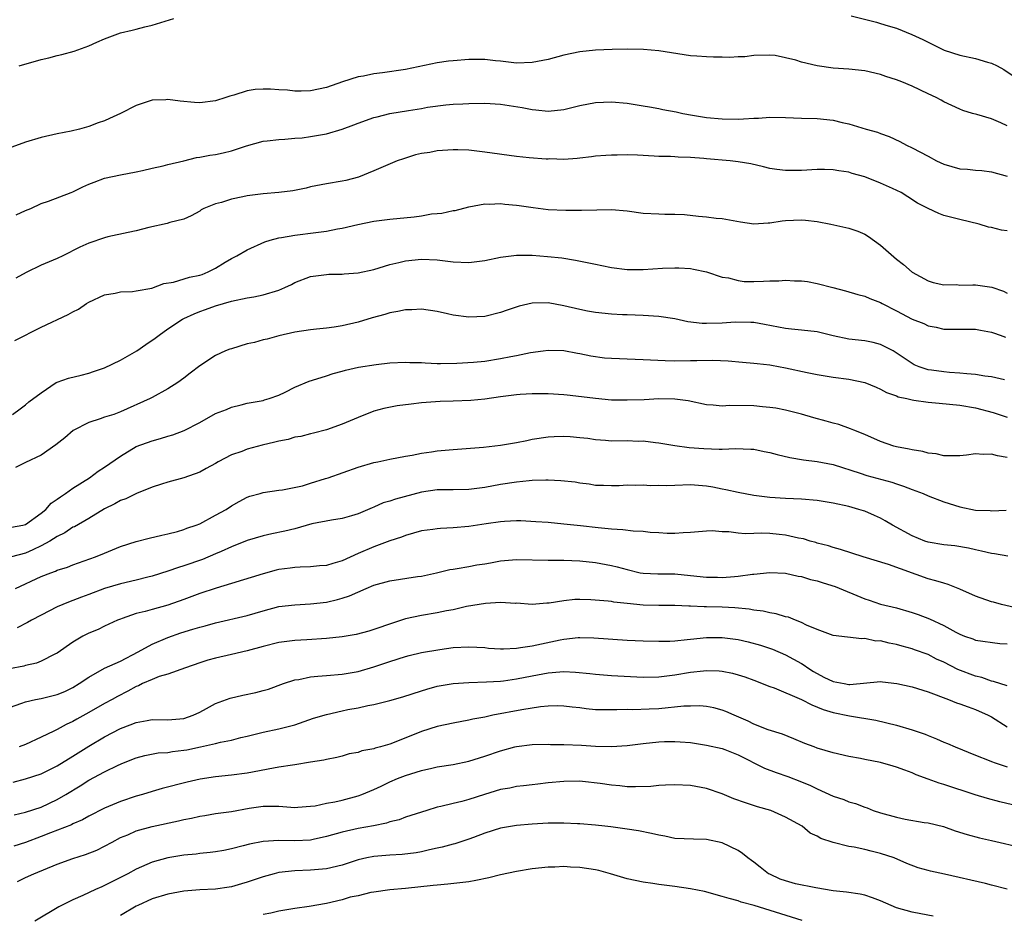
# Model space of a CAD drawing. Units: inches. Extents: x 2574000 to 2577000, y 1506000 to 1509000.
# Drawn here: x 2575274 to 2575399, y 1506206 to 1506319 of the extents above; entities that cross this region are included whole.
import ezdxf

# ---------------------------------------------------------------- set-up
doc = ezdxf.new("R2010")
doc.units = ezdxf.units.IN
doc.header["$MEASUREMENT"] = 0
doc.layers.add('LD25741506_2ft', color=110, linetype='Continuous')

msp = doc.modelspace()

# ---------------------------------------------------------------- linework, layer by layer
at = {"layer": 'LD25741506_2ft'}
for points, elevation in [([(2575274.2, 1506313), (2575277, 1506313.8), (2575277.97, 1506314.03), (2575279, 1506314.31), (2575279.58, 1506314.42), (2575281.13, 1506314.87), (2575283, 1506315.54), (2575284.01, 1506316.01), (2575285, 1506316.42), (2575287, 1506317.16), (2575288.49, 1506317.51), (2575289, 1506317.65), (2575290.08, 1506317.92), (2575291, 1506318.12), (2575293.73, 1506319)], 10172), ([(2575379.3, 1506319.3), (2575382.5, 1506318.5), (2575383, 1506318.36), (2575383.95, 1506318.05), (2575385, 1506317.75), (2575386.96, 1506316.96), (2575388.34, 1506316.34), (2575389, 1506316), (2575391.01, 1506315), (2575393, 1506314.36), (2575395, 1506313.91), (2575396.52, 1506313.48), (2575397, 1506313.36), (2575397.73, 1506313), (2575398.56, 1506312.56), (2575399.73, 1506311.73)], 10172), ([(2575399, 1506305.44), (2575398.18, 1506305.82), (2575397, 1506306.31), (2575395.14, 1506306.86), (2575394.6, 1506307), (2575393.38, 1506307.38), (2575393, 1506307.52), (2575392.01, 1506308.01), (2575391, 1506308.45), (2575390.66, 1506308.66), (2575390.02, 1506309), (2575389, 1506309.47), (2575387, 1506310.44), (2575385.67, 1506311), (2575385, 1506311.25), (2575383.67, 1506311.67), (2575383, 1506311.9), (2575381, 1506312.38), (2575379, 1506312.6), (2575377, 1506312.72), (2575374.99, 1506312.99), (2575373, 1506313.45), (2575372.29, 1506313.71), (2575371, 1506314.02), (2575369.7, 1506314.3), (2575369, 1506314.37), (2575367, 1506314.29), (2575365.85, 1506314.15), (2575365, 1506314.12), (2575363.94, 1506314.06), (2575363, 1506314.09), (2575361.91, 1506314.09), (2575361, 1506314.13), (2575359.78, 1506314.22), (2575359, 1506314.26), (2575355, 1506314.9), (2575353.05, 1506315.05), (2575351.09, 1506315.09), (2575349.08, 1506315.08), (2575347, 1506314.99), (2575345, 1506314.77), (2575343, 1506314.33), (2575341, 1506313.8), (2575339, 1506313.44), (2575337, 1506313.36), (2575335, 1506313.59), (2575334.36, 1506313.64), (2575333, 1506313.82), (2575332.2, 1506313.8), (2575331, 1506313.81), (2575329, 1506313.65), (2575328.42, 1506313.58), (2575327, 1506313.37), (2575323, 1506312.55), (2575320.1, 1506312.1), (2575319, 1506311.98), (2575317.7, 1506311.7), (2575317, 1506311.62), (2575315.03, 1506310.97), (2575313, 1506310.25), (2575311, 1506309.85), (2575309.82, 1506309.82), (2575309, 1506309.82), (2575308.08, 1506309.92), (2575307, 1506309.97), (2575305.94, 1506310.06), (2575305, 1506310.07), (2575303.99, 1506310.01), (2575303, 1506309.86), (2575301.32, 1506309.32), (2575300.82, 1506309.18), (2575300.31, 1506309), (2575299, 1506308.6), (2575297, 1506308.33), (2575296.36, 1506308.36), (2575294.53, 1506308.53), (2575293, 1506308.76), (2575292.73, 1506308.73), (2575291, 1506308.65), (2575289, 1506307.98), (2575287, 1506306.98), (2575285.63, 1506306.37), (2575285, 1506306.07), (2575284.2, 1506305.8), (2575283, 1506305.33), (2575281.83, 1506305), (2575280.76, 1506304.76), (2575279, 1506304.4), (2575277, 1506303.94), (2575275, 1506303.37), (2575273.27, 1506302.73)], 10170), ([(2575273.83, 1506294.17), (2575275, 1506294.73), (2575275.66, 1506295), (2575277, 1506295.6), (2575277.91, 1506295.91), (2575280.76, 1506297), (2575281, 1506297.1), (2575282.26, 1506297.74), (2575283, 1506298.06), (2575283.67, 1506298.33), (2575285, 1506298.8), (2575287, 1506299.23), (2575289, 1506299.6), (2575289.77, 1506299.77), (2575291, 1506300.07), (2575292.37, 1506300.37), (2575293, 1506300.54), (2575295, 1506301), (2575296.59, 1506301.41), (2575297, 1506301.45), (2575298.28, 1506301.72), (2575299, 1506301.82), (2575299.97, 1506302.03), (2575301, 1506302.28), (2575302.92, 1506302.92), (2575305, 1506303.48), (2575305.53, 1506303.53), (2575307, 1506303.72), (2575307.74, 1506303.74), (2575309, 1506303.87), (2575309.93, 1506303.93), (2575311, 1506304.07), (2575313, 1506304.42), (2575315, 1506305.01), (2575316.45, 1506305.55), (2575317, 1506305.77), (2575319, 1506306.47), (2575319.42, 1506306.58), (2575321, 1506306.97), (2575323.38, 1506307.38), (2575325, 1506307.63), (2575325.78, 1506307.78), (2575328.07, 1506308.07), (2575329, 1506308.15), (2575330.22, 1506308.22), (2575331, 1506308.25), (2575333, 1506308.28), (2575335, 1506308.15), (2575337.75, 1506307.75), (2575339, 1506307.48), (2575339.45, 1506307.45), (2575341, 1506307.29), (2575343, 1506307.51), (2575345, 1506307.99), (2575347, 1506308.38), (2575349, 1506308.47), (2575351, 1506308.28), (2575353, 1506307.96), (2575353.81, 1506307.81), (2575355, 1506307.61), (2575355.5, 1506307.5), (2575357.18, 1506307.18), (2575358.01, 1506307), (2575359.23, 1506306.77), (2575361, 1506306.48), (2575363, 1506306.29), (2575365, 1506306.28), (2575365.7, 1506306.3), (2575367, 1506306.4), (2575367.59, 1506306.41), (2575369, 1506306.51), (2575371, 1506306.48), (2575373, 1506306.4), (2575375, 1506306.34), (2575377, 1506306.13), (2575378.16, 1506305.84), (2575379, 1506305.67), (2575381.17, 1506305), (2575382.61, 1506304.61), (2575383, 1506304.46), (2575384.09, 1506304.09), (2575385.44, 1506303.44), (2575386.28, 1506303), (2575387, 1506302.67), (2575389, 1506301.6), (2575390.07, 1506301), (2575391, 1506300.57), (2575393, 1506300), (2575393.96, 1506299.96), (2575395, 1506299.82), (2575395.8, 1506299.8), (2575397, 1506299.64), (2575399, 1506299.08)], 10168), ([(2575399, 1506292.18), (2575398.25, 1506292.25), (2575397, 1506292.58), (2575396.62, 1506292.62), (2575395.43, 1506293), (2575393, 1506293.59), (2575392.18, 1506293.82), (2575391, 1506294.11), (2575390.36, 1506294.36), (2575389, 1506295), (2575387.68, 1506295.68), (2575386.46, 1506296.46), (2575385.59, 1506297), (2575384.49, 1506297.51), (2575383, 1506298.17), (2575381, 1506298.99), (2575379.42, 1506299.42), (2575379, 1506299.56), (2575377.74, 1506299.74), (2575377, 1506299.87), (2575375.9, 1506299.9), (2575375, 1506299.9), (2575373, 1506299.79), (2575371.77, 1506299.77), (2575371, 1506299.78), (2575369.91, 1506299.91), (2575369, 1506300.04), (2575368.23, 1506300.23), (2575366.61, 1506300.61), (2575365, 1506300.89), (2575363.99, 1506301), (2575361, 1506301.27), (2575360.68, 1506301.32), (2575359, 1506301.44), (2575357.45, 1506301.45), (2575357, 1506301.51), (2575356.45, 1506301.55), (2575355, 1506301.55), (2575354.4, 1506301.6), (2575352.28, 1506301.72), (2575351, 1506301.76), (2575349.73, 1506301.73), (2575349, 1506301.73), (2575348.3, 1506301.7), (2575347, 1506301.6), (2575346.48, 1506301.52), (2575345, 1506301.36), (2575344.69, 1506301.31), (2575343, 1506301.19), (2575341.24, 1506301.24), (2575341, 1506301.22), (2575340.78, 1506301.22), (2575338.63, 1506301.37), (2575337, 1506301.54), (2575333, 1506302.12), (2575331, 1506302.34), (2575329.61, 1506302.39), (2575329, 1506302.39), (2575327.67, 1506302.33), (2575327, 1506302.27), (2575326.08, 1506302.08), (2575325, 1506301.92), (2575324.25, 1506301.75), (2575322.73, 1506301.27), (2575321.94, 1506301), (2575319, 1506299.74), (2575317.06, 1506298.94), (2575315.46, 1506298.54), (2575315, 1506298.44), (2575313, 1506298.09), (2575311, 1506297.71), (2575310.44, 1506297.56), (2575308.77, 1506297.23), (2575307, 1506297), (2575305, 1506296.84), (2575303, 1506296.59), (2575302.46, 1506296.46), (2575301, 1506296.17), (2575299.76, 1506295.76), (2575299, 1506295.56), (2575297.52, 1506295), (2575297.18, 1506294.82), (2575297, 1506294.67), (2575295.93, 1506294.07), (2575295, 1506293.65), (2575293.24, 1506293.24), (2575292.89, 1506293.11), (2575290.57, 1506292.57), (2575289, 1506292.17), (2575287.97, 1506291.97), (2575285.4, 1506291.4), (2575285, 1506291.29), (2575283, 1506290.62), (2575281.88, 1506290.12), (2575279.71, 1506289), (2575279, 1506288.66), (2575277, 1506287.83), (2575275.09, 1506286.91), (2575273.79, 1506286.21)], 10166), ([(2575273.66, 1506278.34), (2575277, 1506280), (2575280.39, 1506281.61), (2575281, 1506281.94), (2575281.7, 1506282.3), (2575282.7, 1506283), (2575283, 1506283.16), (2575285, 1506284.07), (2575286.31, 1506284.31), (2575287, 1506284.46), (2575288.51, 1506284.51), (2575289, 1506284.58), (2575290.94, 1506284.94), (2575292.47, 1506285.53), (2575293.7, 1506285.7), (2575295.7, 1506286.3), (2575297, 1506286.57), (2575297.33, 1506286.67), (2575298.07, 1506287), (2575299, 1506287.47), (2575300.21, 1506288.21), (2575301, 1506288.66), (2575301.71, 1506289), (2575303, 1506289.79), (2575305.22, 1506290.78), (2575305.92, 1506291), (2575307, 1506291.29), (2575307.32, 1506291.32), (2575309, 1506291.63), (2575309.7, 1506291.7), (2575311, 1506291.86), (2575312.01, 1506292.01), (2575313, 1506292.13), (2575314.41, 1506292.41), (2575315, 1506292.51), (2575316.98, 1506292.98), (2575319, 1506293.37), (2575321, 1506293.66), (2575324.07, 1506293.93), (2575325, 1506294.06), (2575326.3, 1506294.3), (2575327, 1506294.37), (2575327.6, 1506294.4), (2575329, 1506294.72), (2575329.26, 1506294.74), (2575331, 1506295.18), (2575333, 1506295.57), (2575333.55, 1506295.55), (2575335, 1506295.63), (2575335.53, 1506295.53), (2575337, 1506295.42), (2575337.35, 1506295.35), (2575339.1, 1506295.1), (2575341, 1506294.86), (2575343.23, 1506294.77), (2575345.21, 1506294.79), (2575347.16, 1506294.84), (2575349, 1506294.87), (2575351, 1506294.71), (2575353, 1506294.42), (2575355, 1506294.3), (2575355.73, 1506294.27), (2575357, 1506294.29), (2575358.22, 1506294.22), (2575359.99, 1506294.01), (2575361, 1506293.92), (2575362.22, 1506293.78), (2575363, 1506293.72), (2575365.31, 1506293.31), (2575367, 1506293.07), (2575368.81, 1506293.19), (2575369, 1506293.18), (2575370.57, 1506293.43), (2575371, 1506293.46), (2575373, 1506293.56), (2575373.51, 1506293.51), (2575375, 1506293.33), (2575376.7, 1506293), (2575378.6, 1506292.6), (2575379, 1506292.5), (2575380.11, 1506292.11), (2575381, 1506291.75), (2575381.46, 1506291.46), (2575383, 1506290.35), (2575385, 1506288.58), (2575385.91, 1506287.91), (2575387, 1506286.95), (2575389, 1506285.86), (2575389.65, 1506285.65), (2575391, 1506285.36), (2575392.62, 1506285.38), (2575393, 1506285.33), (2575394.63, 1506285.37), (2575395, 1506285.35), (2575397.04, 1506285.04), (2575398.54, 1506284.54), (2575399, 1506284.32)], 10164), ([(2575273.37, 1506269), (2575274.31, 1506269.69), (2575275, 1506270.18), (2575275.44, 1506270.56), (2575277, 1506271.73), (2575278.87, 1506273), (2575279, 1506273.06), (2575280.44, 1506273.56), (2575282.04, 1506273.96), (2575283, 1506274.18), (2575283.6, 1506274.4), (2575285, 1506274.87), (2575287, 1506275.82), (2575289.06, 1506277), (2575290.19, 1506277.81), (2575291.38, 1506278.62), (2575291.88, 1506279), (2575293, 1506279.78), (2575294.85, 1506281), (2575295, 1506281.09), (2575296.31, 1506281.69), (2575297, 1506281.99), (2575297.75, 1506282.25), (2575299, 1506282.71), (2575301, 1506283.28), (2575303, 1506283.69), (2575303.83, 1506283.83), (2575305, 1506284.07), (2575307, 1506284.68), (2575307.77, 1506285), (2575308.59, 1506285.41), (2575309, 1506285.64), (2575311, 1506286.4), (2575313, 1506286.67), (2575313.32, 1506286.68), (2575315, 1506286.71), (2575315.26, 1506286.74), (2575317, 1506286.86), (2575319, 1506287.3), (2575321, 1506287.91), (2575322.17, 1506288.17), (2575323, 1506288.39), (2575325, 1506288.58), (2575327, 1506288.49), (2575329, 1506288.25), (2575331, 1506288.19), (2575333, 1506288.44), (2575335, 1506288.84), (2575337, 1506289.09), (2575339, 1506289.08), (2575340.93, 1506288.93), (2575342.74, 1506288.74), (2575344.48, 1506288.48), (2575346.15, 1506288.15), (2575347, 1506287.96), (2575347.8, 1506287.8), (2575349, 1506287.54), (2575351, 1506287.3), (2575353, 1506287.28), (2575355.44, 1506287.44), (2575357, 1506287.51), (2575357.5, 1506287.5), (2575359, 1506287.4), (2575359.35, 1506287.35), (2575361.02, 1506286.98), (2575363, 1506286.31), (2575363.78, 1506286.22), (2575365, 1506285.88), (2575365.79, 1506285.79), (2575367, 1506285.78), (2575368.19, 1506285.81), (2575369, 1506285.87), (2575370.14, 1506285.86), (2575371, 1506285.96), (2575372.14, 1506285.86), (2575373, 1506285.87), (2575373.78, 1506285.78), (2575375, 1506285.53), (2575376.96, 1506285), (2575378.58, 1506284.58), (2575380.14, 1506284.14), (2575381, 1506283.94), (2575381.62, 1506283.62), (2575383, 1506283.13), (2575383.19, 1506283), (2575385, 1506282.08), (2575387, 1506281.03), (2575388.45, 1506280.45), (2575389, 1506280.18), (2575390, 1506280), (2575391, 1506279.75), (2575391.77, 1506279.77), (2575393, 1506279.74), (2575393.77, 1506279.77), (2575395, 1506279.77), (2575395.63, 1506279.63), (2575397, 1506279.39), (2575397.27, 1506279.27), (2575398.1, 1506279), (2575398.76, 1506278.76)], 10162), ([(2575398.63, 1506273.37), (2575397, 1506273.75), (2575396.16, 1506273.84), (2575395, 1506274.03), (2575393.9, 1506274.1), (2575393, 1506274.21), (2575391.72, 1506274.28), (2575391, 1506274.35), (2575389.42, 1506274.58), (2575389, 1506274.63), (2575387.87, 1506275), (2575387.26, 1506275.26), (2575387, 1506275.4), (2575384.86, 1506276.86), (2575384.59, 1506277), (2575383, 1506277.8), (2575382.07, 1506278.07), (2575381, 1506278.27), (2575379, 1506278.5), (2575377, 1506278.9), (2575375, 1506279.4), (2575373, 1506279.64), (2575371.75, 1506279.75), (2575371, 1506279.83), (2575368.34, 1506280.34), (2575367, 1506280.58), (2575366.61, 1506280.61), (2575364.63, 1506280.63), (2575363, 1506280.5), (2575361, 1506280.45), (2575360.46, 1506280.46), (2575358.67, 1506280.67), (2575357, 1506281.05), (2575355, 1506281.37), (2575353, 1506281.5), (2575351, 1506281.55), (2575350.42, 1506281.58), (2575349, 1506281.63), (2575347, 1506281.84), (2575345.98, 1506282.02), (2575345, 1506282.23), (2575343, 1506282.7), (2575341, 1506283.06), (2575339, 1506283.04), (2575337.34, 1506282.66), (2575335.83, 1506282.17), (2575335, 1506281.86), (2575333, 1506281.37), (2575331, 1506281.27), (2575329, 1506281.53), (2575328.3, 1506281.7), (2575327, 1506281.97), (2575325, 1506282.28), (2575323.79, 1506282.21), (2575323, 1506282.2), (2575322.03, 1506281.97), (2575321, 1506281.8), (2575320.39, 1506281.61), (2575318.8, 1506281.2), (2575317, 1506280.65), (2575315, 1506280.16), (2575314, 1506280), (2575313, 1506279.88), (2575311.74, 1506279.74), (2575311, 1506279.69), (2575309, 1506279.39), (2575307, 1506278.92), (2575305.51, 1506278.49), (2575305, 1506278.39), (2575303.91, 1506278.09), (2575303, 1506277.89), (2575301, 1506277.29), (2575300.79, 1506277.21), (2575300.26, 1506277), (2575299, 1506276.41), (2575297, 1506275.14), (2575295.79, 1506274.21), (2575295, 1506273.55), (2575294.25, 1506273), (2575293, 1506272.22), (2575291, 1506271.14), (2575290.74, 1506271), (2575287, 1506269.31), (2575286.14, 1506269), (2575285, 1506268.63), (2575284.43, 1506268.43), (2575283, 1506267.99), (2575281.03, 1506266.97), (2575279.95, 1506266.05), (2575278.84, 1506265.16), (2575277, 1506263.86), (2575275, 1506262.91), (2575273.72, 1506262.28)], 10160), ([(2575273.23, 1506254.77), (2575274.66, 1506255), (2575275, 1506255.09), (2575277, 1506256.54), (2575277.57, 1506257), (2575278.23, 1506257.77), (2575279, 1506258.27), (2575279.41, 1506258.59), (2575280.06, 1506259), (2575281, 1506259.66), (2575283.1, 1506261), (2575284.19, 1506261.81), (2575285, 1506262.32), (2575287, 1506263.7), (2575289, 1506264.92), (2575291, 1506265.67), (2575292.06, 1506265.94), (2575293, 1506266.24), (2575293.6, 1506266.4), (2575295.05, 1506266.95), (2575297, 1506267.98), (2575299, 1506269.1), (2575300.37, 1506269.63), (2575301, 1506269.9), (2575302.22, 1506270.21), (2575303, 1506270.39), (2575305, 1506270.76), (2575305.18, 1506270.82), (2575305.79, 1506271), (2575307, 1506271.42), (2575307.79, 1506271.79), (2575309, 1506272.41), (2575310.82, 1506273.18), (2575312.33, 1506273.67), (2575313, 1506273.85), (2575313.86, 1506274.14), (2575315, 1506274.45), (2575315.42, 1506274.58), (2575317.05, 1506274.95), (2575319.3, 1506275.3), (2575321, 1506275.49), (2575323, 1506275.6), (2575323.56, 1506275.56), (2575325, 1506275.53), (2575325.49, 1506275.49), (2575327, 1506275.43), (2575327.43, 1506275.43), (2575329.48, 1506275.48), (2575331.6, 1506275.6), (2575333, 1506275.73), (2575335, 1506276.03), (2575336.3, 1506276.3), (2575337, 1506276.42), (2575338.79, 1506276.79), (2575340.37, 1506277), (2575341, 1506277.1), (2575343, 1506277.05), (2575344.73, 1506276.73), (2575345, 1506276.69), (2575346.39, 1506276.39), (2575348.15, 1506276.15), (2575349, 1506276.09), (2575350.03, 1506276.03), (2575351, 1506276.02), (2575353, 1506275.94), (2575355.8, 1506275.8), (2575357, 1506275.76), (2575359, 1506275.78), (2575359.81, 1506275.81), (2575361.83, 1506275.83), (2575363.74, 1506275.74), (2575365.57, 1506275.57), (2575367, 1506275.47), (2575367.41, 1506275.41), (2575369, 1506275.26), (2575369.22, 1506275.22), (2575371, 1506274.89), (2575373.71, 1506274.29), (2575375, 1506274.04), (2575377, 1506273.71), (2575379, 1506273.46), (2575381, 1506273.04), (2575382.42, 1506272.42), (2575383, 1506272.18), (2575383.75, 1506271.75), (2575385, 1506271.32), (2575385.22, 1506271.22), (2575386.3, 1506271), (2575387, 1506270.82), (2575387.19, 1506270.81), (2575389, 1506270.54), (2575390.4, 1506270.4), (2575391.7, 1506270.3), (2575393, 1506270.17), (2575395, 1506269.83), (2575397.23, 1506269.23), (2575399, 1506268.65)], 10158), ([(2575399, 1506263.56), (2575397.75, 1506263.75), (2575397, 1506263.97), (2575395.94, 1506263.94), (2575395, 1506264.03), (2575393.86, 1506263.86), (2575393, 1506263.77), (2575391.78, 1506263.78), (2575391, 1506263.75), (2575390, 1506264), (2575389, 1506264.1), (2575388.32, 1506264.32), (2575387, 1506264.51), (2575386.62, 1506264.62), (2575385, 1506264.91), (2575384.66, 1506265), (2575383, 1506265.56), (2575381, 1506266.45), (2575379.6, 1506267), (2575379.19, 1506267.19), (2575377.71, 1506267.71), (2575377, 1506267.88), (2575376.13, 1506268.13), (2575374.55, 1506268.55), (2575373, 1506269.03), (2575371, 1506269.52), (2575369.76, 1506269.76), (2575369, 1506269.87), (2575368.07, 1506269.93), (2575367, 1506270.06), (2575363.9, 1506270.1), (2575363, 1506270.03), (2575361.84, 1506270.16), (2575361, 1506270.2), (2575358.69, 1506270.69), (2575357, 1506270.92), (2575355, 1506270.94), (2575353.15, 1506270.85), (2575351, 1506270.78), (2575349, 1506270.81), (2575347.01, 1506270.99), (2575345.23, 1506271.23), (2575343.43, 1506271.43), (2575343, 1506271.47), (2575341, 1506271.58), (2575339, 1506271.6), (2575337.49, 1506271.49), (2575337, 1506271.48), (2575335, 1506271.2), (2575333, 1506270.9), (2575331.26, 1506270.74), (2575329, 1506270.68), (2575327.38, 1506270.62), (2575325, 1506270.44), (2575323.7, 1506270.3), (2575321.94, 1506270.06), (2575320.25, 1506269.75), (2575319, 1506269.4), (2575317, 1506268.61), (2575315, 1506267.75), (2575313, 1506267.05), (2575311.38, 1506266.62), (2575311, 1506266.55), (2575309.78, 1506266.22), (2575309, 1506266.11), (2575308.16, 1506265.84), (2575307, 1506265.63), (2575306.51, 1506265.49), (2575304.89, 1506265.11), (2575303, 1506264.59), (2575302.32, 1506264.32), (2575301, 1506263.87), (2575299.32, 1506263), (2575299, 1506262.81), (2575297.82, 1506262.18), (2575297, 1506261.71), (2575295, 1506260.98), (2575293, 1506260.45), (2575292.2, 1506260.19), (2575291, 1506259.8), (2575289.01, 1506259.01), (2575287.66, 1506258.34), (2575287, 1506258.12), (2575286.29, 1506257.71), (2575285, 1506257.08), (2575283, 1506255.86), (2575281.19, 1506254.81), (2575281, 1506254.74), (2575279.95, 1506254.05), (2575279, 1506253.59), (2575278.09, 1506253), (2575277, 1506252.39), (2575275.91, 1506251.91), (2575275, 1506251.48), (2575273.22, 1506251)], 10156), ([(2575273.76, 1506247), (2575277, 1506248.53), (2575278.2, 1506249), (2575278.8, 1506249.2), (2575279, 1506249.31), (2575280.3, 1506249.7), (2575281, 1506249.99), (2575283.85, 1506251), (2575285, 1506251.49), (2575287, 1506252.3), (2575289, 1506252.93), (2575290.62, 1506253.38), (2575292.24, 1506253.76), (2575293, 1506253.9), (2575294.21, 1506254.21), (2575295, 1506254.44), (2575295.39, 1506254.61), (2575296.56, 1506255), (2575297, 1506255.19), (2575299, 1506256.26), (2575300.34, 1506257), (2575301, 1506257.44), (2575301.99, 1506258.01), (2575303, 1506258.53), (2575303.35, 1506258.65), (2575304.63, 1506259), (2575305, 1506259.13), (2575307, 1506259.43), (2575307.46, 1506259.46), (2575309.97, 1506259.97), (2575311, 1506260.32), (2575312.88, 1506260.88), (2575313.24, 1506261), (2575317, 1506262.33), (2575319, 1506262.91), (2575319.49, 1506263), (2575321, 1506263.33), (2575323, 1506263.72), (2575323.85, 1506263.85), (2575325, 1506264.11), (2575326.26, 1506264.26), (2575327, 1506264.38), (2575329, 1506264.56), (2575332.85, 1506264.85), (2575335, 1506265.09), (2575337, 1506265.43), (2575338.31, 1506265.69), (2575339, 1506265.85), (2575341, 1506266.17), (2575341.79, 1506266.21), (2575343, 1506266.24), (2575343.79, 1506266.21), (2575345, 1506266.07), (2575346.02, 1506265.98), (2575347, 1506265.81), (2575348.25, 1506265.75), (2575349, 1506265.67), (2575351, 1506265.68), (2575352.37, 1506265.63), (2575353, 1506265.64), (2575354.57, 1506265.43), (2575355, 1506265.4), (2575357, 1506265.06), (2575358.82, 1506264.82), (2575360.67, 1506264.67), (2575362.62, 1506264.62), (2575363, 1506264.59), (2575364.67, 1506264.67), (2575366.61, 1506264.61), (2575367, 1506264.59), (2575368.31, 1506264.31), (2575369, 1506264.18), (2575369.92, 1506263.92), (2575371.55, 1506263.55), (2575373.25, 1506263.25), (2575375, 1506263.04), (2575377, 1506262.65), (2575380.44, 1506261.56), (2575381.28, 1506261.28), (2575384.42, 1506260.42), (2575385, 1506260.21), (2575385.91, 1506259.91), (2575387, 1506259.49), (2575388.36, 1506259), (2575389, 1506258.73), (2575391, 1506257.96), (2575393, 1506257.31), (2575395, 1506256.92), (2575396.84, 1506256.84), (2575397, 1506256.82), (2575398.88, 1506256.88)], 10154), ([(2575399.08, 1506251.08), (2575397.37, 1506251.37), (2575397, 1506251.41), (2575395.74, 1506251.74), (2575395, 1506251.89), (2575394.11, 1506252.11), (2575392.38, 1506252.38), (2575391, 1506252.52), (2575389, 1506252.86), (2575388.59, 1506253), (2575387, 1506253.64), (2575384.5, 1506255), (2575383.57, 1506255.57), (2575383, 1506255.87), (2575382.24, 1506256.24), (2575381, 1506256.76), (2575380.82, 1506256.82), (2575380.26, 1506257), (2575379, 1506257.35), (2575377, 1506257.8), (2575375, 1506258.14), (2575373, 1506258.31), (2575371, 1506258.37), (2575369, 1506258.5), (2575367, 1506258.75), (2575365, 1506259.11), (2575363.47, 1506259.47), (2575363, 1506259.54), (2575361.8, 1506259.8), (2575361, 1506259.93), (2575360.02, 1506260.02), (2575359, 1506260.08), (2575357, 1506260.03), (2575355.98, 1506259.98), (2575355, 1506260), (2575353.96, 1506259.96), (2575353, 1506260.06), (2575352, 1506260), (2575351, 1506260.06), (2575349.99, 1506259.99), (2575349, 1506259.97), (2575348.02, 1506260.02), (2575347, 1506260.02), (2575346.19, 1506260.19), (2575345, 1506260.29), (2575344.42, 1506260.42), (2575342.61, 1506260.61), (2575341, 1506260.69), (2575340.7, 1506260.7), (2575339, 1506260.64), (2575338.61, 1506260.61), (2575337, 1506260.44), (2575335, 1506260.12), (2575333, 1506259.77), (2575331, 1506259.51), (2575329, 1506259.47), (2575327.47, 1506259.47), (2575327, 1506259.46), (2575325, 1506259.18), (2575321.72, 1506258.28), (2575321, 1506258.02), (2575320.19, 1506257.81), (2575319, 1506257.27), (2575318.79, 1506257.21), (2575317, 1506256.45), (2575316.18, 1506256.18), (2575315, 1506255.85), (2575313.64, 1506255.64), (2575311.17, 1506255.17), (2575309, 1506254.56), (2575307.77, 1506254.23), (2575306.1, 1506253.9), (2575305, 1506253.65), (2575303, 1506253.07), (2575301, 1506252.27), (2575299.7, 1506251.7), (2575299, 1506251.37), (2575297.34, 1506250.66), (2575295, 1506249.86), (2575294.32, 1506249.68), (2575293, 1506249.2), (2575291, 1506248.57), (2575290.44, 1506248.44), (2575289, 1506248.07), (2575287, 1506247.61), (2575285, 1506247.01), (2575283, 1506246.24), (2575282.08, 1506245.92), (2575281, 1506245.49), (2575280.63, 1506245.37), (2575279.72, 1506245), (2575279, 1506244.68), (2575277, 1506243.66), (2575275.74, 1506243), (2575275.27, 1506242.73), (2575273.95, 1506242.05)], 10152), ([(2575400.48, 1506244.48), (2575398.25, 1506245), (2575397.28, 1506245.28), (2575397, 1506245.34), (2575395, 1506246.05), (2575393, 1506246.94), (2575391.53, 1506247.53), (2575391, 1506247.67), (2575389.99, 1506247.99), (2575389, 1506248.24), (2575383.98, 1506250.02), (2575380.78, 1506251), (2575377.94, 1506251.94), (2575377, 1506252.2), (2575376.4, 1506252.4), (2575375, 1506252.73), (2575374.8, 1506252.8), (2575374.09, 1506253), (2575373.27, 1506253.27), (2575372.63, 1506253.37), (2575371, 1506253.76), (2575370.18, 1506253.82), (2575369, 1506253.94), (2575368.01, 1506253.99), (2575367, 1506253.97), (2575365.91, 1506253.91), (2575365, 1506254.01), (2575363.82, 1506254.18), (2575363, 1506254.16), (2575361.73, 1506254.27), (2575361, 1506254.24), (2575359, 1506254.06), (2575358.05, 1506254.05), (2575357, 1506253.94), (2575356.06, 1506253.94), (2575355, 1506254.04), (2575353.91, 1506254.09), (2575353, 1506254.2), (2575351.76, 1506254.24), (2575350.43, 1506254.43), (2575349, 1506254.49), (2575347.35, 1506254.65), (2575345.08, 1506254.92), (2575343, 1506255.14), (2575341, 1506255.33), (2575339.44, 1506255.44), (2575337.55, 1506255.55), (2575337, 1506255.55), (2575335.49, 1506255.49), (2575335, 1506255.44), (2575333.17, 1506255.17), (2575331, 1506254.82), (2575329, 1506254.66), (2575327.41, 1506254.59), (2575327, 1506254.55), (2575326.45, 1506254.45), (2575325, 1506254.28), (2575323.99, 1506254.01), (2575323, 1506253.72), (2575322.5, 1506253.5), (2575321, 1506253.01), (2575319, 1506252.29), (2575317, 1506251.43), (2575315, 1506250.5), (2575313.82, 1506250.18), (2575313, 1506249.92), (2575312.14, 1506249.86), (2575311, 1506249.74), (2575309.7, 1506249.7), (2575309, 1506249.67), (2575308.43, 1506249.57), (2575307, 1506249.39), (2575306.68, 1506249.32), (2575305, 1506248.88), (2575301, 1506247.63), (2575299.07, 1506247.07), (2575297, 1506246.38), (2575295, 1506245.61), (2575293, 1506244.9), (2575291, 1506244.37), (2575290.1, 1506244.1), (2575289, 1506243.85), (2575287.21, 1506243.21), (2575287, 1506243.15), (2575286.61, 1506243), (2575285, 1506242.25), (2575284.16, 1506241.84), (2575283, 1506241.39), (2575282.25, 1506241), (2575281, 1506240.25), (2575279, 1506238.84), (2575278.7, 1506238.7), (2575277, 1506237.84), (2575276.4, 1506237.6), (2575275, 1506237.28), (2575274.79, 1506237.21), (2575273, 1506236.86)], 10150), ([(2575273, 1506232), (2575274.53, 1506232.53), (2575275, 1506232.72), (2575276.27, 1506233), (2575277, 1506233.14), (2575279, 1506233.61), (2575279.98, 1506234.02), (2575281, 1506234.51), (2575281.79, 1506235), (2575283, 1506235.83), (2575285, 1506236.93), (2575287, 1506237.85), (2575289.23, 1506239), (2575291, 1506239.97), (2575293, 1506240.83), (2575294.6, 1506241.4), (2575296.15, 1506241.86), (2575297, 1506242.14), (2575297.7, 1506242.3), (2575299, 1506242.68), (2575303, 1506243.61), (2575305, 1506244.2), (2575307, 1506244.72), (2575309, 1506244.96), (2575311, 1506245.06), (2575313, 1506245.29), (2575314.4, 1506245.6), (2575315, 1506245.77), (2575315.93, 1506246.07), (2575318.01, 1506247), (2575319, 1506247.42), (2575321, 1506247.97), (2575324.52, 1506248.52), (2575325, 1506248.58), (2575326.9, 1506249), (2575328.59, 1506249.41), (2575329, 1506249.47), (2575329.53, 1506249.53), (2575331, 1506249.78), (2575332.02, 1506249.98), (2575333, 1506250.12), (2575333.73, 1506250.27), (2575335, 1506250.5), (2575337, 1506250.68), (2575341, 1506250.59), (2575343, 1506250.59), (2575345, 1506250.51), (2575347, 1506250.29), (2575349, 1506249.92), (2575349.74, 1506249.74), (2575351, 1506249.39), (2575352.64, 1506249), (2575353, 1506248.93), (2575354.86, 1506248.86), (2575357, 1506248.86), (2575359, 1506248.67), (2575361, 1506248.45), (2575362.42, 1506248.42), (2575363, 1506248.39), (2575364.54, 1506248.54), (2575365, 1506248.55), (2575366.81, 1506248.81), (2575367, 1506248.82), (2575369, 1506249.03), (2575371, 1506248.93), (2575372.57, 1506248.57), (2575373, 1506248.52), (2575374.15, 1506248.15), (2575375, 1506247.99), (2575375.74, 1506247.74), (2575377.28, 1506247.28), (2575381, 1506245.71), (2575381.54, 1506245.54), (2575383, 1506245.04), (2575385, 1506244.57), (2575387, 1506243.99), (2575387.73, 1506243.73), (2575389.17, 1506243.17), (2575391, 1506242.33), (2575392.52, 1506241.48), (2575393, 1506241.24), (2575393.6, 1506241), (2575394.64, 1506240.64), (2575395, 1506240.48), (2575398.07, 1506240.07), (2575399, 1506240.01)], 10148), ([(2575399, 1506234.73), (2575397.28, 1506235.28), (2575397, 1506235.32), (2575395.77, 1506235.77), (2575395, 1506235.93), (2575392.77, 1506236.77), (2575391, 1506237.69), (2575390.08, 1506238.08), (2575389, 1506238.67), (2575387.27, 1506239.27), (2575387, 1506239.38), (2575385.71, 1506239.71), (2575385, 1506239.93), (2575384.09, 1506240.09), (2575383, 1506240.39), (2575382.38, 1506240.38), (2575381, 1506240.7), (2575380.65, 1506240.65), (2575377, 1506241.06), (2575375, 1506241.82), (2575373.63, 1506242.37), (2575373, 1506242.71), (2575372.25, 1506243), (2575371.38, 1506243.38), (2575371, 1506243.45), (2575369.82, 1506243.82), (2575369, 1506243.95), (2575368.15, 1506244.15), (2575367, 1506244.29), (2575366.4, 1506244.4), (2575364.57, 1506244.57), (2575363, 1506244.66), (2575361, 1506244.71), (2575360.7, 1506244.7), (2575359, 1506244.79), (2575358.78, 1506244.78), (2575357, 1506244.86), (2575355, 1506244.87), (2575353, 1506244.9), (2575351, 1506245.1), (2575349.29, 1506245.29), (2575349, 1506245.35), (2575348.6, 1506245.4), (2575346.42, 1506245.58), (2575345, 1506245.61), (2575344.39, 1506245.61), (2575343, 1506245.47), (2575341.16, 1506245.16), (2575340.84, 1506245.16), (2575339, 1506245), (2575337, 1506245.14), (2575336.87, 1506245.13), (2575335, 1506245.24), (2575333.12, 1506245.12), (2575330.72, 1506244.72), (2575329, 1506244.33), (2575328.17, 1506244.17), (2575327, 1506243.92), (2575325, 1506243.59), (2575323, 1506243.16), (2575321.35, 1506242.65), (2575319, 1506241.84), (2575318.36, 1506241.64), (2575316.78, 1506241.22), (2575315, 1506240.91), (2575313, 1506240.7), (2575310.54, 1506240.54), (2575309, 1506240.46), (2575307, 1506240.18), (2575305, 1506239.67), (2575303, 1506239.12), (2575301, 1506238.66), (2575299, 1506238.21), (2575298.05, 1506237.95), (2575297, 1506237.63), (2575295.2, 1506237), (2575293, 1506236.2), (2575291.88, 1506235.88), (2575291, 1506235.54), (2575289.79, 1506235), (2575289.27, 1506234.73), (2575289, 1506234.65), (2575287.94, 1506234.06), (2575286.61, 1506233.39), (2575285.93, 1506233), (2575285, 1506232.5), (2575283, 1506231.35), (2575281.48, 1506230.52), (2575281, 1506230.22), (2575280.15, 1506229.85), (2575279, 1506229.19), (2575278.57, 1506229), (2575277, 1506228.23), (2575275, 1506227.32), (2575274.2, 1506227)], 10146), ([(2575273.43, 1506222.57), (2575275, 1506222.98), (2575277, 1506223.63), (2575279, 1506224.6), (2575281, 1506225.82), (2575283, 1506227.11), (2575285, 1506228.3), (2575287, 1506229.33), (2575288.22, 1506229.78), (2575289, 1506230.11), (2575290.36, 1506230.36), (2575291, 1506230.46), (2575293, 1506230.43), (2575295, 1506230.6), (2575296.16, 1506231), (2575297, 1506231.4), (2575297.87, 1506231.87), (2575299, 1506232.5), (2575300.84, 1506233.16), (2575302.46, 1506233.54), (2575304.11, 1506233.89), (2575305, 1506234.13), (2575305.68, 1506234.32), (2575307.58, 1506235), (2575309, 1506235.46), (2575309.53, 1506235.53), (2575311, 1506235.86), (2575311.92, 1506235.92), (2575313, 1506236.04), (2575315, 1506236.18), (2575317, 1506236.52), (2575319, 1506237.11), (2575321, 1506237.79), (2575323, 1506238.41), (2575323.47, 1506238.53), (2575325, 1506238.91), (2575327.32, 1506239.32), (2575329, 1506239.54), (2575331, 1506239.66), (2575333, 1506239.55), (2575333.49, 1506239.49), (2575335, 1506239.4), (2575335.39, 1506239.39), (2575337, 1506239.47), (2575337.54, 1506239.54), (2575339, 1506239.78), (2575342.54, 1506240.54), (2575343, 1506240.62), (2575344.81, 1506240.81), (2575345, 1506240.82), (2575346.78, 1506240.78), (2575351, 1506240.5), (2575353, 1506240.42), (2575355, 1506240.37), (2575356.38, 1506240.38), (2575357, 1506240.42), (2575358.55, 1506240.55), (2575359, 1506240.61), (2575361, 1506240.81), (2575363, 1506240.84), (2575365, 1506240.59), (2575366.29, 1506240.29), (2575367.85, 1506239.85), (2575369.34, 1506239.34), (2575371, 1506238.65), (2575373, 1506237.56), (2575373.34, 1506237.34), (2575373.82, 1506237), (2575374.54, 1506236.54), (2575375.83, 1506235.83), (2575377, 1506235.27), (2575378.38, 1506235), (2575379, 1506234.89), (2575379.11, 1506234.89), (2575383, 1506235.27), (2575383.24, 1506235.24), (2575385.03, 1506235.03), (2575387, 1506234.58), (2575389, 1506233.97), (2575391.57, 1506233), (2575392.59, 1506232.59), (2575393, 1506232.46), (2575394.05, 1506232.05), (2575395, 1506231.73), (2575396.6, 1506231), (2575397, 1506230.79), (2575399, 1506229.56)], 10144), ([(2575273.55, 1506218.45), (2575275, 1506218.75), (2575277, 1506219.42), (2575279, 1506220.38), (2575280.08, 1506221), (2575281.9, 1506222.1), (2575283, 1506222.8), (2575285, 1506223.86), (2575286.69, 1506224.69), (2575287.4, 1506225), (2575289, 1506225.64), (2575290.06, 1506225.94), (2575291.76, 1506226.24), (2575293, 1506226.32), (2575293.58, 1506226.42), (2575295, 1506226.58), (2575295.36, 1506226.64), (2575297.11, 1506227), (2575299, 1506227.45), (2575299.62, 1506227.62), (2575301, 1506227.88), (2575302.2, 1506228.2), (2575303, 1506228.38), (2575305, 1506228.89), (2575307, 1506229.3), (2575309, 1506229.81), (2575311.38, 1506230.62), (2575313, 1506231.12), (2575315, 1506231.57), (2575315.72, 1506231.72), (2575317, 1506231.95), (2575318.25, 1506232.25), (2575319, 1506232.37), (2575321, 1506232.85), (2575322.68, 1506233.32), (2575325, 1506234.11), (2575325.68, 1506234.32), (2575327, 1506234.69), (2575327.26, 1506234.74), (2575329, 1506235.01), (2575331, 1506235.14), (2575333.21, 1506235.21), (2575335, 1506235.33), (2575335.37, 1506235.37), (2575337, 1506235.6), (2575339, 1506235.99), (2575341, 1506236.35), (2575342.48, 1506236.48), (2575343, 1506236.51), (2575344.46, 1506236.46), (2575346.28, 1506236.28), (2575347, 1506236.18), (2575349, 1506236.03), (2575353, 1506235.81), (2575355, 1506235.84), (2575357, 1506236.1), (2575359, 1506236.44), (2575360.63, 1506236.63), (2575361, 1506236.66), (2575362.61, 1506236.61), (2575363, 1506236.57), (2575364.31, 1506236.31), (2575365, 1506236.12), (2575365.84, 1506235.84), (2575367, 1506235.43), (2575369, 1506234.65), (2575369.54, 1506234.46), (2575373, 1506232.99), (2575374.32, 1506232.32), (2575375.75, 1506231.75), (2575377, 1506231.37), (2575379.07, 1506230.93), (2575382.39, 1506230.39), (2575385, 1506229.77), (2575387, 1506229.16), (2575388.61, 1506228.61), (2575389, 1506228.44), (2575390.04, 1506228.04), (2575391, 1506227.6), (2575391.43, 1506227.43), (2575392.41, 1506227), (2575395, 1506225.96), (2575396.7, 1506225.3), (2575397, 1506225.17), (2575397.45, 1506225), (2575398.62, 1506224.62), (2575399, 1506224.51)], 10142), ([(2575399.68, 1506219.68), (2575398.07, 1506220.07), (2575396.49, 1506220.49), (2575394.96, 1506220.96), (2575391, 1506222.27), (2575390.41, 1506222.41), (2575389, 1506222.95), (2575387.5, 1506223.5), (2575387, 1506223.72), (2575386.06, 1506224.06), (2575385, 1506224.47), (2575384.59, 1506224.59), (2575383, 1506225.04), (2575381, 1506225.41), (2575380.47, 1506225.53), (2575379, 1506225.79), (2575377, 1506226.25), (2575375, 1506226.85), (2575374.59, 1506227), (2575373.44, 1506227.44), (2575372.03, 1506228.03), (2575370.6, 1506228.6), (2575368.82, 1506229.18), (2575367, 1506229.9), (2575366.27, 1506230.27), (2575364.5, 1506231), (2575363.47, 1506231.47), (2575363, 1506231.64), (2575361.93, 1506231.93), (2575361, 1506232.1), (2575360.18, 1506232.18), (2575359, 1506232.17), (2575358.14, 1506232.14), (2575355, 1506231.82), (2575353.76, 1506231.76), (2575351.71, 1506231.71), (2575351, 1506231.74), (2575349.68, 1506231.68), (2575347.68, 1506231.68), (2575347, 1506231.71), (2575345.82, 1506231.82), (2575345, 1506231.94), (2575344.04, 1506232.04), (2575343, 1506232.17), (2575342.18, 1506232.18), (2575341, 1506232.14), (2575340.06, 1506232.06), (2575337.69, 1506231.69), (2575334.04, 1506231), (2575333, 1506230.78), (2575331.5, 1506230.5), (2575331, 1506230.38), (2575329, 1506230.01), (2575327, 1506229.57), (2575325, 1506228.94), (2575321.57, 1506227.57), (2575321, 1506227.36), (2575319.82, 1506227), (2575319.17, 1506226.83), (2575319, 1506226.75), (2575317.49, 1506226.51), (2575317, 1506226.3), (2575315.87, 1506226.13), (2575315, 1506225.85), (2575314.32, 1506225.68), (2575313, 1506225.43), (2575312.68, 1506225.32), (2575311, 1506225.07), (2575309, 1506224.73), (2575308.72, 1506224.72), (2575307, 1506224.43), (2575306.34, 1506224.34), (2575303, 1506223.71), (2575301, 1506223.44), (2575299, 1506223.25), (2575297.05, 1506222.95), (2575295.43, 1506222.57), (2575292.26, 1506221.74), (2575291, 1506221.39), (2575289.77, 1506221), (2575289, 1506220.78), (2575287, 1506220.12), (2575285, 1506219.29), (2575283, 1506218.27), (2575282.2, 1506217.8), (2575281, 1506217.29), (2575280.81, 1506217.19), (2575278.15, 1506216.15), (2575277, 1506215.69), (2575275, 1506214.95), (2575273.53, 1506214.47)], 10140), ([(2575273.99, 1506210.01), (2575275, 1506210.51), (2575276.07, 1506211), (2575279, 1506212.21), (2575281, 1506212.94), (2575282.58, 1506213.42), (2575284.02, 1506213.98), (2575285, 1506214.46), (2575285.96, 1506215), (2575287, 1506215.55), (2575287.92, 1506215.92), (2575289, 1506216.4), (2575291, 1506216.94), (2575294.33, 1506217.67), (2575295, 1506217.83), (2575295.98, 1506218.02), (2575297, 1506218.26), (2575297.65, 1506218.35), (2575299, 1506218.59), (2575301, 1506218.87), (2575303.27, 1506219.27), (2575305, 1506219.52), (2575305.54, 1506219.54), (2575307, 1506219.51), (2575307.5, 1506219.5), (2575309, 1506219.37), (2575309.38, 1506219.38), (2575311, 1506219.52), (2575311.58, 1506219.58), (2575313, 1506219.89), (2575314.08, 1506220.08), (2575315, 1506220.3), (2575317, 1506220.83), (2575317.46, 1506221), (2575319, 1506221.65), (2575319.93, 1506222.07), (2575321, 1506222.59), (2575321.97, 1506223), (2575323, 1506223.4), (2575325, 1506224.03), (2575326.34, 1506224.34), (2575327, 1506224.48), (2575329, 1506224.8), (2575331, 1506225.21), (2575332.35, 1506225.65), (2575333, 1506225.84), (2575335, 1506226.52), (2575336.79, 1506227), (2575337, 1506227.05), (2575339, 1506227.3), (2575341, 1506227.34), (2575341.33, 1506227.33), (2575343, 1506227.31), (2575345.23, 1506227.23), (2575347, 1506227.12), (2575349, 1506227.06), (2575351, 1506227.2), (2575353, 1506227.45), (2575355, 1506227.65), (2575355.69, 1506227.69), (2575357, 1506227.71), (2575357.67, 1506227.67), (2575359, 1506227.55), (2575361, 1506227.24), (2575363, 1506226.8), (2575363.32, 1506226.68), (2575365, 1506226.02), (2575368.33, 1506224.33), (2575369.79, 1506223.79), (2575371.28, 1506223.28), (2575373, 1506222.61), (2575374.14, 1506222.14), (2575375, 1506221.7), (2575377, 1506220.79), (2575378.35, 1506220.35), (2575379, 1506220.08), (2575379.85, 1506219.85), (2575381, 1506219.41), (2575381.32, 1506219.32), (2575382.06, 1506219), (2575383, 1506218.7), (2575385, 1506218.13), (2575386.11, 1506217.89), (2575388.52, 1506217.48), (2575389, 1506217.41), (2575390.94, 1506216.94), (2575392.42, 1506216.43), (2575393.93, 1506215.93), (2575395.51, 1506215.51), (2575397, 1506215.2), (2575401, 1506214.28)], 10138), ([(2575399, 1506209.06), (2575397, 1506209.57), (2575396.25, 1506209.75), (2575391.07, 1506210.93), (2575389.31, 1506211.31), (2575389, 1506211.41), (2575387.74, 1506211.74), (2575386.3, 1506212.3), (2575384.72, 1506213), (2575383, 1506213.57), (2575381.83, 1506213.83), (2575381, 1506214.06), (2575379.65, 1506214.35), (2575379, 1506214.43), (2575377, 1506214.93), (2575375.45, 1506215.45), (2575375, 1506215.74), (2575374.12, 1506216.12), (2575373.1, 1506217), (2575371, 1506218.14), (2575369.12, 1506219), (2575367.46, 1506219.46), (2575365.94, 1506219.94), (2575364.47, 1506220.47), (2575363, 1506221.07), (2575361, 1506221.75), (2575359, 1506222.13), (2575357, 1506222.23), (2575355.84, 1506222.16), (2575355, 1506222.13), (2575353.97, 1506222.03), (2575352.05, 1506221.95), (2575351, 1506221.97), (2575350.08, 1506222.08), (2575349, 1506222.17), (2575347.6, 1506222.4), (2575345.34, 1506222.66), (2575345, 1506222.69), (2575343, 1506222.66), (2575341, 1506222.46), (2575339.71, 1506222.29), (2575339, 1506222.22), (2575337.92, 1506222.08), (2575337, 1506221.99), (2575336.18, 1506221.82), (2575335, 1506221.63), (2575332.98, 1506221.02), (2575331, 1506220.37), (2575330.12, 1506220.12), (2575329, 1506219.87), (2575327.47, 1506219.47), (2575327, 1506219.38), (2575325.69, 1506219), (2575325, 1506218.79), (2575323.67, 1506218.33), (2575323, 1506218.13), (2575322.18, 1506217.82), (2575321, 1506217.53), (2575320.61, 1506217.39), (2575318.95, 1506217.05), (2575317, 1506216.71), (2575315, 1506216.24), (2575313, 1506215.68), (2575311.33, 1506215.33), (2575311, 1506215.25), (2575309, 1506215.13), (2575307, 1506215.18), (2575305, 1506215.07), (2575303.28, 1506214.72), (2575302.5, 1506214.5), (2575301, 1506214.12), (2575300.05, 1506213.95), (2575299, 1506213.75), (2575298.34, 1506213.66), (2575297, 1506213.53), (2575296.54, 1506213.46), (2575295, 1506213.33), (2575293, 1506213.01), (2575291, 1506212.46), (2575289, 1506211.59), (2575287.94, 1506211), (2575287, 1506210.5), (2575285.99, 1506210.01), (2575285, 1506209.49), (2575284.65, 1506209.35), (2575283.84, 1506209), (2575282.26, 1506208.26), (2575281, 1506207.72), (2575279.57, 1506207), (2575279.2, 1506206.8), (2575276.17, 1506205)], 10136), ([(2575389.64, 1506205.64), (2575388.07, 1506205.93), (2575387, 1506206.15), (2575385, 1506206.71), (2575383, 1506207.57), (2575381.97, 1506207.97), (2575381, 1506208.3), (2575380.42, 1506208.42), (2575378.68, 1506208.68), (2575377, 1506208.84), (2575374.8, 1506209.2), (2575372.26, 1506209.74), (2575371, 1506210.08), (2575370.33, 1506210.33), (2575369, 1506210.92), (2575368.86, 1506211), (2575367.81, 1506211.81), (2575367, 1506212.47), (2575366.68, 1506212.68), (2575366.25, 1506213), (2575365.57, 1506213.57), (2575365, 1506213.94), (2575363, 1506214.9), (2575361, 1506215.33), (2575359.36, 1506215.36), (2575357, 1506215.46), (2575355.73, 1506215.73), (2575355, 1506215.85), (2575354.08, 1506216.08), (2575352.41, 1506216.41), (2575351, 1506216.64), (2575348.91, 1506216.91), (2575348.17, 1506217), (2575347, 1506217.13), (2575345, 1506217.28), (2575344.72, 1506217.28), (2575343, 1506217.36), (2575341, 1506217.37), (2575339, 1506217.26), (2575337, 1506217.09), (2575335, 1506216.77), (2575333, 1506216.13), (2575331.59, 1506215.59), (2575331, 1506215.35), (2575329.23, 1506214.78), (2575329, 1506214.73), (2575327.64, 1506214.36), (2575327, 1506214.24), (2575326.02, 1506214.02), (2575325, 1506213.77), (2575324.36, 1506213.64), (2575322.59, 1506213.41), (2575321, 1506213.35), (2575319, 1506213.19), (2575318.12, 1506213), (2575317, 1506212.73), (2575315, 1506212.08), (2575313, 1506211.6), (2575311.5, 1506211.49), (2575311, 1506211.44), (2575309, 1506211.38), (2575307, 1506211.14), (2575306.41, 1506211), (2575305, 1506210.61), (2575303, 1506209.92), (2575302.3, 1506209.7), (2575301, 1506209.33), (2575300.72, 1506209.28), (2575299, 1506209.04), (2575297, 1506208.95), (2575295, 1506208.78), (2575293, 1506208.41), (2575291, 1506207.81), (2575289.18, 1506207), (2575289, 1506206.91), (2575287, 1506205.73)], 10134), ([(2575373.1, 1506205.1), (2575367.02, 1506206.98), (2575365.41, 1506207.41), (2575365, 1506207.58), (2575363.86, 1506207.86), (2575363, 1506208.14), (2575360.74, 1506208.74), (2575359, 1506209.1), (2575357, 1506209.4), (2575355, 1506209.64), (2575354.24, 1506209.76), (2575353, 1506209.93), (2575351, 1506210.37), (2575348.88, 1506211), (2575347.41, 1506211.41), (2575347, 1506211.48), (2575345, 1506211.79), (2575343.83, 1506211.83), (2575343, 1506211.89), (2575341.84, 1506211.84), (2575341, 1506211.82), (2575339, 1506211.61), (2575337, 1506211.29), (2575335, 1506210.86), (2575333.53, 1506210.47), (2575331.87, 1506210.13), (2575331, 1506209.97), (2575329.86, 1506209.86), (2575328.34, 1506209.66), (2575327, 1506209.57), (2575326.51, 1506209.49), (2575323, 1506209.13), (2575321, 1506208.96), (2575319, 1506208.66), (2575318.62, 1506208.62), (2575317, 1506208.21), (2575316.02, 1506208.02), (2575315, 1506207.7), (2575313, 1506207.23), (2575310.84, 1506206.84), (2575309, 1506206.6), (2575307, 1506206.28), (2575305.97, 1506206.03), (2575305, 1506205.83)], 10132)]:
    msp.add_lwpolyline(points, dxfattribs=dict(at, elevation=elevation))

doc.saveas('drawing.dxf')
